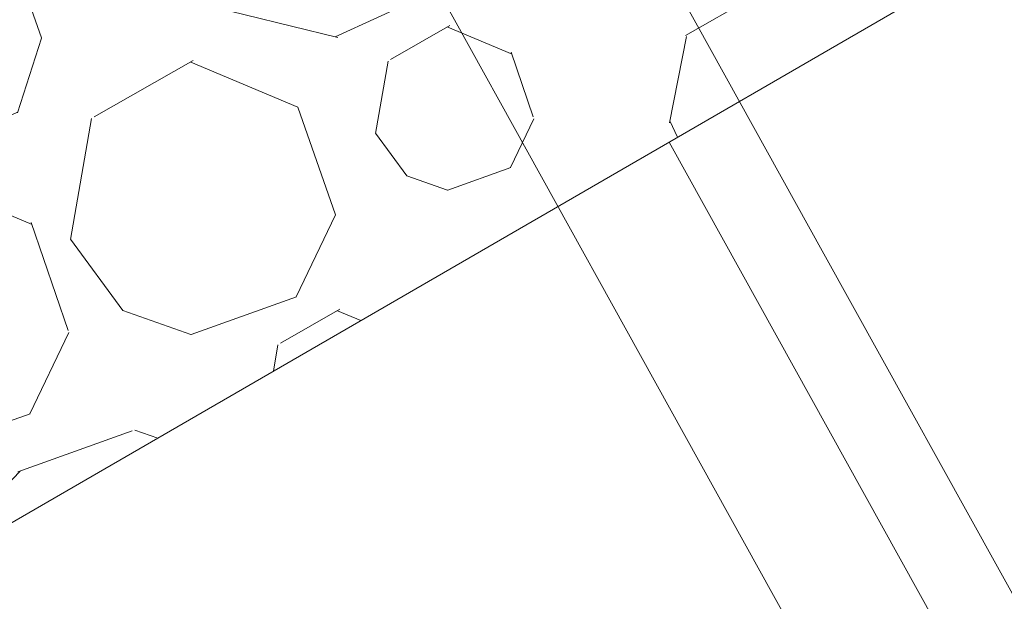
# Model space of a CAD drawing. Units: metres. Extents: x 553922 to 556038, y 6572417 to 6574003.
# Drawn here: x 555331 to 555333, y 6572674 to 6572675 of the extents above; entities that cross this region are included whole.
import ezdxf

# ---------------------------------------------------------------- set-up
doc = ezdxf.new("R2010")
doc.units = ezdxf.units.M
doc.header["$LTSCALE"] = 0.5
for name, color, linetype, lineweight in [('19', 7, 'Continuous', 0), ('ASFSERV', 30, 'Continuous', 13), ('KP_KBL_PRO', 251, '1W2', 0), ('PROJ KRAAV', 7, 'Continuous', 0)]:
    doc.layers.add(name, color=color, linetype=linetype, lineweight=lineweight)
doc.linetypes.add('1W2', pattern='A,8,-0.75,[20,dgnlstyle-projekt4.shx,S=0.0104,R=0,X=0,Y=0],-0.75', length=9.5)
doc.linetypes.add('KP_KB_PR1', pattern='A,5,-0.45,[25,dgnlstyle-kaabelliin_jooned.shx,S=0.0076,R=0,X=0,Y=0],-0.45,5', length=10.9)
doc.linetypes.add('{ Batten }', pattern='A,-0.079,[2,dgnlstyle-lstyle.shx,S=0.002508,R=0,X=0,Y=0],-0.079', length=0.158)

# ---------------------------------------------------------------- blocks, each defined once
blk = doc.blocks.new('Ristmik19.12.06')
at = {"layer": 'PROJ KRAAV', "linetype": 'Continuous', "lineweight": 0}
h = blk.add_hatch(dxfattribs=at)
h.set_pattern_fill('GRAVEL', color=8, style=0)
h.set_pattern_definition([(80.18310335103446, (555327.2438940685, 6572675.592922506), (-0.3899757538269721, -8.630480278143683), [0.2338502512292856, -13.7425811745675]), (29.71632971913711, (555327.2837655575, 6572675.823348642), (-34.35735257573379, -20.01044387380546), [0.2170383870078153, -43.48338323567221]), (-22.83135681096668, (555327.4722612847, 6572675.93093592), (-37.99651926753668, 16.34852731446212), [0.221368783270311, -46.64625470971257]), (-71.20882643339226, (555327.6762860307, 6572675.845040395), (10.8312434705019, -33.05471777042892), [0.2176332281733359, -38.3837581814637]), (-115.5752113715207, (555327.7463900156, 6572675.639007257), (-1.993007071588239, -5.141303493531506), [0.1718114853010683, -35.85839845968815]), (199.6345774164529, (555327.6722197643, 6572675.484029967), (-3.596038389349506, -1.652126708919328), [0.2120684940727859, -43.48835312860724]), (160.5395423212689, (555327.4724820268, 6572675.412770707), (1.603031317761267, -3.489176784612178), [0.1364510703319405, -5.377628979866823]), (126.3224417775683, (555327.3438261822, 6572675.45823023), (-10.00816366039457, 12.30458042952938), [0.1676742266674887, -19.43494334752397]), (45.88735405841115, (555327.8253758496, 6572676.184606635), (-9.185083850287251, -8.445556911370161), [0.2706337931596866, -20.95438976772241]), (19.63457741645281, (555328.0137562603, 6572676.378914306), (-37.56341521125633, -13.03209030458111), [0.2310216243993619, -43.46939999828066]), (-19.46045767873106, (555328.2313450953, 6572676.456542199), (-3.596038389349506, -1.652126708919328), [0.1502128058185131, -5.36386724438025]), (-65.32454643220504, (555328.3729764901, 6572676.406497868), (-5.199069707110771, 1.837050075692849), [0.1852233767666126, -3.654576623233387]), (-104.0401557784675, (555328.4503031409, 6572676.238187772), (-6.368996968591689, -24.0543907587382), [0.2712965483813129, -44.01932221541561]), (-127.4347141887811, (555328.3844860913, 6572675.974995954), (-5.589045460937745, -6.793430202450835), [0.287032960911973, -48.96506436904951]), (-150.2836702808629, (555328.2100110839, 6572675.747078443), (-3.596038389349506, -1.652126708919328), [0.2449548109280776, -43.45546681175195]), (163.8985301407889, (555327.9972702139, 6572675.62565282), (-39.98952633912492, 11.20722382093062), [0.1815375824533346, -46.85209181311851]), (120.0280597508853, (555327.8228539806, 6572675.676000326), (1.603031317761267, -3.489176784612178), [0.193752953263025, -42.2290329477124]), (81.41645615502547, (555327.7258953404, 6572675.843747841), (-5.155941404657394, -36.17404782149406), [0.2084855476872798, -50.30311185409759]), (62.49502673767759, (555327.7570120904, 6572676.049898203), (-9.575059604114225, -17.07603718951385), [0.1630367853712549, -24.88552392457773]), (80.18310335103446, (555327.2372485971, 6572677.096328509), (-0.3899757538269721, -8.630480278143683), [0.2337684538170196, -13.74266297197977]), (29.71632971913711, (555327.2771061396, 6572677.326674045), (-34.35735257573379, -20.01044387380546), [0.2169881282590715, -43.48343349442096]), (-22.83135681096668, (555327.4655582176, 6572677.434236409), (-37.99651926753668, 16.34852731446212), [0.2213811314480778, -46.6462423615348]), (-70.67715261529543, (555327.6695943442, 6572677.348336092), (1.603031317761267, -3.489176784612178), [0.2176435734975628, -42.20514232747787]), (-115.5752113715207, (555327.7416105826, 6572677.142952583), (-1.993007071588239, -5.141303493531506), [0.1731673817606171, -35.8570425632286]), (199.6345774164529, (555327.6668549968, 6572676.986752247), (-3.596038389349506, -1.652126708919328), [0.2130279669561533, -43.48739365572387]), (160.5395423212689, (555327.4662135751, 6572676.915170583), (1.603031317761267, -3.489176784612178), [0.1371259523413788, -5.376954097857385]), (126.3224417775683, (555327.3369214034, 6572676.960854948), (-10.00816366039457, 12.30458042952938), [0.1680714980404823, -19.43454607615098]), (80.18310335103446, (555329.2009165433, 6572679.296302265), (-0.3899757538269721, -8.630480278143683), [0.23371093256414, -13.74272049323265]), (29.71632971913711, (555329.2407642786, 6572679.526591122), (-34.35735257573379, -20.01044387380546), [0.2170230322590055, -43.48339859042103]), (-22.83135681096668, (555329.4292466703, 6572679.634170787), (-37.99651926753668, 16.34852731446212), [0.2212793166543352, -46.64634417632853]), (-71.20882643339226, (555329.6331889592, 6572679.548309977), (10.8312434705019, -33.05471777042892), [0.21757790726264, -38.38381350237439]), (-115.5752113715207, (555329.7032751242, 6572679.342329212), (-1.993007071588239, -5.141303493531506), [0.1718413627920909, -35.85836858219713]), (199.6345774164529, (555329.6290919749, 6572679.187324974), (-3.596038389349506, -1.652126708919328), [0.2118979816383156, -43.48852364104171]), (160.5395423212689, (555329.4295148354, 6572679.116123008), (1.603031317761267, -3.489176784612178), [0.1364694626167394, -5.377610587582023]), (126.3224417775683, (555329.3008416492, 6572679.161588658), (-10.00816366039457, 12.30458042952938), [0.1676098583302698, -19.43500771586119]), (80.18310335103446, (555330.183366266, 6572677.723429698), (-0.3899757538269721, -8.630480278143683), [0.1402447146954209, -13.83618671110137]), (29.71632971913711, (555330.2072780024, 6572677.861620901), (-34.35735257573379, -20.01044387380546), [0.1302427520383378, -43.57017887064168]), (-22.83135681096668, (555330.3203925653, 6572677.926183042), (-37.99651926753668, 16.34852731446212), [0.1328941222287434, -46.73472937075414]), (-71.20882643339226, (555330.4428745572, 6572677.874617458), (10.8312434705019, -33.05471777042892), [0.1304756905214646, -38.47091571911557]), (-115.5752113715207, (555330.4849033683, 6572677.751096267), (-1.993007071588239, -5.141303493531506), [0.1030695771376212, -35.9271403678516]), (199.6345774164529, (555330.4404086919, 6572677.658125511), (-3.596038389349506, -1.652126708919328), [0.1272163376234327, -43.57320528505659]), (160.5395423212689, (555330.3205893686, 6572677.615378274), (1.603031317761267, -3.489176784612178), [0.0819114987588457, -5.432168551439919]), (126.3224417775683, (555330.2433573394, 6572677.642667599), (-10.00816366039457, 12.30458042952938), [0.1004869123407545, -19.50213066185071]), (80.18310335103446, (555328.5700080214, 6572676.124153937), (-0.3899757538269721, -8.630480278143683), [0.2337684538170196, -13.74266297197977]), (29.71632971913711, (555328.609865564, 6572676.354499474), (-34.35735257573379, -20.01044387380546), [0.2170880037403725, -43.48333361893965]), (-22.83135681096668, (555328.798404383, 6572676.462111347), (-37.99651926753668, 16.34852731446212), [0.2213202531514011, -46.64630323983147]), (-71.20882643339226, (555329.002384401, 6572676.376234652), (10.8312434705019, -33.05471777042892), [0.2177026929218885, -38.38368871671514]), (-115.5752113715207, (555329.0725107619, 6572676.170135754), (-1.993007071588239, -5.141303493531506), [0.171785619638384, -35.85842432535082]), (199.6345774164529, (555328.9983516767, 6572676.015181797), (-3.596038389349506, -1.652126708919328), [0.2120571954274733, -43.48836442725255]), (160.5395423212689, (555328.7986245807, 6572675.94392633), (1.603031317761267, -3.489176784612178), [0.136501926194027, -5.377578124004736]), (126.3224417775683, (555328.6699207857, 6572675.989402796), (-10.00816366039457, 12.30458042952938), [0.1676121578945202, -19.43500541629694]), (80.18310335103446, (555329.2918094787, 6572677.926904378), (-0.3899757538269721, -8.630480278143683), [0.233792750101452, -13.74263867569533]), (29.71632971913711, (555329.3316711638, 6572678.157273854), (-34.35735257573379, -20.01044387380546), [0.2169783921793414, -43.48344323050068]), (-22.83135681096668, (555329.5201147862, 6572678.264831392), (-37.99651926753668, 16.34852731446212), [0.2213924921576322, -46.64623100082525]), (-70.67715261529543, (555329.7241613835, 6572678.178926667), (1.603031317761267, -3.489176784612178), [0.2175559413846073, -42.20522995959082]), (-115.5752113715207, (555329.7961486251, 6572677.973625853), (-1.993007071588239, -5.141303493531506), [0.1732586450361341, -35.8569512999531]), (199.6345774164529, (555329.7213536414, 6572677.817343196), (-3.596038389349506, -1.652126708919328), [0.2129823666578492, -43.48743925602218]), (160.5395423212689, (555329.5207551686, 6572677.745776855), (1.603031317761267, -3.489176784612178), [0.1371664851981914, -5.376913565000573]), (126.3224417775683, (555329.3914247797, 6572677.791474722), (-10.00816366039457, 12.30458042952938), [0.1681000100321445, -19.43451756415932]), (80.18310335103446, (555327.554306876, 6572676.54945688), (-0.3899757538269721, -8.630480278143683), [0.2338502512292856, -13.7425811745675]), (29.71632971913711, (555327.5941783651, 6572676.779883018), (-34.35735257573379, -20.01044387380546), [0.2170383870078154, -43.48338323567221]), (-22.83135681096668, (555327.7826740922, 6572676.887470294), (-37.99651926753668, 16.34852731446212), [0.2213687832703111, -46.64625470971257]), (-71.20882643339226, (555327.9866988382, 6572676.801574768), (10.8312434705019, -33.05471777042892), [0.2176332281733359, -38.3837581814637]), (-115.5752113715207, (555328.0568028232, 6572676.595541633), (-1.993007071588239, -5.141303493531506), [0.1718114853010684, -35.85839845968815]), (199.6345774164529, (555327.9826325718, 6572676.440564343), (-3.596038389349506, -1.652126708919328), [0.2120684940727859, -43.48835312860724]), (160.5395423212689, (555327.7828948343, 6572676.369305082), (1.603031317761267, -3.489176784612178), [0.1364510703319405, -5.377628979866823]), (126.3224417775683, (555327.6542389897, 6572676.414764604), (-10.00816366039457, 12.30458042952938), [0.1676947568824956, -19.43492281730897]), (80.18310335103446, (555326.9817864543, 6572678.446903642), (-0.3899757538269721, -8.630480278143683), [0.2338502512292856, -13.7425811745675]), (29.71632971913711, (555327.0216579435, 6572678.67732978), (-34.35735257573379, -20.01044387380546), [0.2169434930502836, -43.48347812962975]), (-22.83135681096668, (555327.2100712562, 6572678.784870017), (-37.99651926753668, 16.34852731446212), [0.2214266107214615, -46.64619688226141]), (-71.20882643339226, (555327.4141492988, 6572678.698952054), (10.8312434705019, -33.05471777042892), [0.2175770583230345, -38.383814351314]), (-115.5752113715207, (555327.4842351903, 6572678.492972094), (-1.993007071588239, -5.141303493531506), [0.1717765479218645, -35.85843339706735]), (199.6345774164529, (555327.4100800214, 6572678.338026318), (-3.596038389349506, -1.652126708919328), [0.2120507845576901, -43.48837083812233]), (160.5395423212689, (555327.2103589636, 6572678.266773008), (1.603031317761267, -3.489176784612178), [0.1364978312370213, -5.377582218961741]), (126.3224417775683, (555327.0816590294, 6572678.312248107), (-10.00816366039457, 12.30458042952938), [0.1676297909492359, -19.43498778324222]), (80.18310335103446, (555329.1970661986, 6572676.420936927), (-0.3899757538269721, -8.630480278143683), [0.2337684538170196, -13.74266297197977]), (29.71632971913711, (555329.2369237411, 6572676.651282462), (-34.35735257573379, -20.01044387380546), [0.2170880037403725, -43.48333361893965]), (-22.83135681096668, (555329.42546256, 6572676.758894336), (-37.99651926753668, 16.34852731446212), [0.2213202531514011, -46.64630323983147]), (-71.20882643339226, (555329.6294425782, 6572676.673017642), (10.8312434705019, -33.05471777042892), [0.2177026929218885, -38.38368871671514]), (-115.5752113715207, (555329.6995689389, 6572676.466918742), (-1.993007071588239, -5.141303493531506), [0.1717856196383841, -35.85842432535082]), (199.6345774164529, (555329.6254098539, 6572676.311964785), (-3.596038389349506, -1.652126708919328), [0.2120571954274733, -43.48836442725255]), (160.5395423212689, (555329.4256827579, 6572676.24070932), (1.603031317761267, -3.489176784612178), [0.1365019261940269, -5.377578124004736]), (126.3224417775683, (555329.2969789627, 6572676.286185785), (-10.00816366039457, 12.30458042952938), [0.1676121578945203, -19.43500541629694]), (45.88735405841115, (555329.0082031813, 6572677.291923064), (-9.185083850287251, -8.445556911370161), [0.2706337931596866, -20.95438976772241]), (19.63457741645281, (555329.1965835921, 6572677.486230735), (-37.56341521125633, -13.03209030458111), [0.2310216243993621, -43.46939999828066]), (-19.46045767873106, (555329.414172427, 6572677.563858627), (-3.596038389349506, -1.652126708919328), [0.1502860333306538, -5.36379401686811]), (-65.32454643220504, (555329.5558728661, 6572677.513789902), (-5.199069707110771, 1.837050075692849), [0.185172049882871, -3.654627950117129]), (-104.0401557784675, (555329.6331780889, 6572677.345526445), (-6.368996968591689, -24.0543907587382), [0.2713459527771261, -44.01927281101979]), (-127.4347141887811, (555329.5673490538, 6572677.082286698), (-5.589045460937745, -6.793430202450835), [0.2870349433312482, -48.96506238663024]), (-150.2836702808629, (555329.3928728411, 6572676.854367613), (-3.596038389349506, -1.652126708919328), [0.2448746928136728, -43.45554692986635]), (163.8985301407889, (555329.1802015532, 6572676.732981705), (-39.98952633912492, 11.20722382093062), [0.1816340862292306, -46.85199530934261]), (120.0280597508853, (555329.0056926017, 6572676.783355977), (1.603031317761267, -3.489176784612178), [0.1937171589809249, -42.2290687419945]), (81.41645615502547, (555328.9087518739, 6572676.951072501), (-5.155941404657394, -36.17404782149406), [0.2084728052377342, -50.30312459654714]), (62.49502673767759, (555328.939866722, 6572677.157210262), (-9.575059604114225, -17.07603718951385), [0.1630281155806203, -24.88553259436836]), (45.88735405841115, (555328.1115818428, 6572677.374438245), (-9.185083850287251, -8.445556911370161), [0.2705408287116752, -20.95448273217042]), (19.63457741645281, (555328.2998975435, 6572677.56867917), (-37.56341521125633, -13.03209030458111), [0.2311053711233381, -43.46931625155668]), (-19.46045767873106, (555328.5175652558, 6572677.646335202), (-3.596038389349506, -1.652126708919328), [0.1501872590690938, -5.36389279112967]), (-65.32454643220504, (555328.6591725632, 6572677.596299384), (-5.199069707110771, 1.837050075692849), [0.1852000184443723, -3.654599981555628]), (-104.0401557784675, (555328.7364894624, 6572677.428010512), (-6.368996968591689, -24.0543907587382), [0.2712833047270032, -44.01933545906992]), (-127.4347141887811, (555328.6706756259, 6572677.164831542), (-5.589045460937745, -6.793430202450835), [0.2871150016578908, -48.96498232830361]), (-150.2836702808629, (555328.4961507493, 6572676.936848886), (-3.596038389349506, -1.652126708919328), [0.2448689896736379, -43.45555263300638]), (163.8985301407889, (555328.2834844143, 6572676.815465808), (-39.98952633912492, 11.20722382093062), [0.181626397348689, -46.85200299822315]), (120.0280597508853, (555328.1089828501, 6572676.865837945), (1.603031317761267, -3.489176784612178), [0.1937108318281174, -42.22907506914731]), (81.41645615502547, (555328.0120452886, 6572677.033548992), (-5.155941404657394, -36.17404782149406), [0.2085244911305449, -50.30307291065431]), (62.49502673767759, (555328.0431678509, 6572677.239737861), (-9.575059604114225, -17.07603718951385), [0.1629738817561541, -24.88558682819283]), (-44.19377843587004, (555330.5461492718, 6572677.420524398), (-15.20723336750534, 14.14163050522223), [0.2705776967896652, -32.66222102120574]), (-70.67715261529543, (555330.7401497753, 6572677.231908134), (1.603031317761267, -3.489176784612178), [0.2308986230326876, -42.19188727794275]), (-107.8177360534434, (555330.8165519864, 6572677.014016244), (-12.34801818335641, -39.47830123933272), [0.1491588288203216, -46.71846466416255]), (204.675453567795, (555330.7709108727, 6572676.87201186), (-5.199069707110771, 1.837050075692849), [0.1873762690893827, -3.770023730910617]), (166.2305056128628, (555330.6006444714, 6572676.793786424), (-29.59138692490337, 7.533123669544919), [0.2726149798717455, -55.30842471173533]), (141.9381068816292, (555330.3358641344, 6572676.858673252), (1.603031317761267, -3.489176784612178), [0.2882619649218602, -8.351024517189959]), (114.675453567795, (555330.1089024504, 6572677.036390315), (-1.993007071588239, -5.141303493531506), [0.2446173792125769, -3.595182620787423]), (78.86731812836463, (555330.0067801214, 6572677.258670976), (-6.758972722418663, -32.68487103688189), [0.1673797695751089, -47.18022975023064]), (29.71632971913711, (555330.0390980869, 6572677.422901108), (-34.35735257573379, -20.01044387380546), [0.1925579456563221, -43.50786367702371]), (-8.221584317369453, (555330.206332789, 6572677.518353278), (-5.199069707110771, 1.837050075692849), [0.2072289508218141, -13.9322685296405]), (-27.62160113972355, (555330.4114319298, 6572677.488719167), (-12.00117073198281, 7.163276935997875), [0.1629499135567931, -19.24978192614057]), (80.18310335103446, (555329.6124161392, 6572676.766049542), (-0.3899757538269721, -8.630480278143683), [0.233792750101452, -13.74263867569533]), (29.71632971913711, (555329.6522778244, 6572676.996419019), (-34.35735257573379, -20.01044387380546), [0.2169783921793414, -43.48344323050068]), (-22.83135681096668, (555329.8407214467, 6572677.103976556), (-37.99651926753668, 16.34852731446212), [0.2213924921576323, -46.64623100082525]), (-70.67715261529543, (555330.0447680439, 6572677.018071831), (1.603031317761267, -3.489176784612178), [0.2175559413846075, -42.20522995959082]), (-115.5752113715207, (555330.1167552856, 6572676.812771016), (-1.993007071588239, -5.141303493531506), [0.1732586450361341, -35.8569512999531]), (199.6345774164529, (555330.0419603019, 6572676.656488361), (-3.596038389349506, -1.652126708919328), [0.2129823666578492, -43.48743925602218]), (160.5395423212689, (555329.8413618291, 6572676.584922018), (1.603031317761267, -3.489176784612178), [0.1371664851981914, -5.376913565000573]), (126.3224417775683, (555329.71203144, 6572676.630619887), (-10.00816366039457, 12.30458042952938), [0.1681000100321445, -19.43451756415932]), (-44.19377843587004, (555327.3765503654, 6572676.662576785), (-15.20723336750534, 14.14163050522223), [0.2705776967896652, -32.66222102120574]), (-70.67715261529543, (555327.5705508689, 6572676.473960523), (1.603031317761267, -3.489176784612178), [0.2308986230326876, -42.19188727794275]), (-107.8177360534434, (555327.64695308, 6572676.256068631), (-12.34801818335641, -39.47830123933272), [0.1491588288203218, -46.71846466416255]), (204.675453567795, (555327.6013119663, 6572676.114064247), (-5.199069707110771, 1.837050075692849), [0.1873762690893831, -3.770023730910617]), (166.2305056128628, (555327.4310455649, 6572676.035838813), (-29.59138692490337, 7.533123669544919), [0.2726149798717455, -55.30842471173533]), (141.9381068816292, (555327.166265228, 6572676.10072564), (1.603031317761267, -3.489176784612178), [0.2881724117906697, -8.351114070321149]), (114.675453567795, (555326.9393740534, 6572676.278387493), (-1.993007071588239, -5.141303493531506), [0.2446970735193218, -3.595102926480678]), (78.86731812836463, (555326.8372184535, 6572676.50074057), (-6.758972722418663, -32.68487103688189), [0.1672743564271234, -47.18033516337862]), (29.71632971913711, (555326.8695160657, 6572676.664867273), (-34.35735257573379, -20.01044387380546), [0.1925847088848518, -43.50783691379517]), (-8.221584317369453, (555327.0367740116, 6572676.76033271), (-5.199069707110771, 1.837050075692849), [0.2072332471818204, -13.93226423328049]), (-27.62160113972355, (555327.2418774045, 6572676.730697985), (-12.00117073198281, 7.163276935997875), [0.1629554992105141, -19.24977634048685]), (80.18310335103446, (555328.7857913172, 6572677.703448631), (-0.3899757538269721, -8.630480278143683), [0.233792750101452, -13.74263867569533]), (29.71632971913711, (555328.8256530024, 6572677.933818107), (-34.35735257573379, -20.01044387380546), [0.216973388124049, -43.48344823455597]), (-22.83135681096668, (555329.0140922788, 6572678.041373165), (-37.99651926753668, 16.34852731446212), [0.2213278617766305, -46.64629563120624]), (-71.20882643339226, (555329.2180793093, 6572677.955493517), (10.8312434705019, -33.05471777042892), [0.217607960770498, -38.38378344886654]), (-115.5752113715207, (555329.2881751551, 6572677.749484302), (-1.993007071588239, -5.141303493531506), [0.1717957672121273, -35.85841417777709]), (199.6345774164529, (555329.2140116892, 6572677.594521191), (-3.596038389349506, -1.652126708919328), [0.2119576309971747, -43.48846399168286]), (160.5395423212689, (555329.0143783686, 6572677.523299183), (1.603031317761267, -3.489176784612178), [0.1364494750709191, -5.377630575127845]), (126.3224417775683, (555328.8857240281, 6572677.568758173), (-10.00816366039457, 12.30458042952938), [0.1675957891688683, -19.43502178502259]), (80.18310335103446, (555326.6417444096, 6572677.031719045), (-0.3899757538269721, -8.630480278143683), [0.23371093256414, -13.74272049323265]), (29.71632971913711, (555326.6815921448, 6572677.262007902), (-34.35735257573379, -20.01044387380546), [0.2170230322590057, -43.48339859042103]), (-22.83135681096668, (555326.8700745368, 6572677.369587568), (-37.99651926753668, 16.34852731446212), [0.2212793166543353, -46.64634417632853]), (-70.67715261529543, (555327.0740168254, 6572677.283726757), (1.603031317761267, -3.489176784612178), [0.2176774267863514, -42.2051084741891]), (-115.5752113715207, (555327.1460442657, 6572677.078311301), (-1.993007071588239, -5.141303493531506), [0.173188831901559, -35.85702111308765]), (199.6345774164529, (555327.0712794199, 6572676.922091617), (-3.596038389349506, -1.652126708919328), [0.2130429452725312, -43.48737867740749]), (160.5395423212689, (555326.8706238909, 6572676.850504921), (1.603031317761267, -3.489176784612178), [0.1371356416416134, -5.376944408557151]), (126.3224417775683, (555326.7413225834, 6572676.896192512), (-10.00816366039457, 12.30458042952938), [0.1680581675654877, -19.43455940662598]), (80.18310335103446, (555326.3986640276, 6572677.650875323), (-0.3899757538269721, -8.630480278143683), [0.2338502512292856, -13.7425811745675]), (29.71632971913711, (555326.4385355166, 6572677.88130146), (-34.35735257573379, -20.01044387380546), [0.216938510036052, -43.48348311264397]), (-22.83135681096668, (555326.6269445018, 6572677.988839228), (-37.99651926753668, 16.34852731446212), [0.2214296480281528, -46.64619384495472]), (-71.20882643339226, (555326.8310253436, 6572677.902920086), (10.8312434705019, -33.05471777042892), [0.2175741086141233, -38.38381730102291]), (-115.5752113715207, (555326.901110285, 6572677.696942917), (-1.993007071588239, -5.141303493531506), [0.1717747136559067, -35.85843523133332]), (199.6345774164529, (555326.8269559079, 6572677.541998797), (-3.596038389349506, -1.652126708919328), [0.2120425145930673, -43.48837910808696]), (160.5395423212689, (555326.6272426392, 6572677.470748263), (1.603031317761267, -3.489176784612178), [0.1365025094627336, -5.377577540736031]), (126.3224417775683, (555326.4985382941, 6572677.516224925), (-10.00816366039457, 12.30458042952938), [0.1676266709994943, -19.43499090319197]), (-44.19377843587004, (555328.9657883096, 6572678.717488267), (-15.20723336750534, 14.14163050522223), [0.2705408287116752, -32.66225788928374]), (-70.67715261529543, (555329.1597623789, 6572678.528897705), (1.603031317761267, -3.489176784612178), [0.2309395885151368, -42.19184631246029]), (-107.8177360534434, (555329.2361781453, 6572678.310967155), (-12.34801818335641, -39.47830123933272), [0.1492100250651443, -46.71841346791772]), (204.675453567795, (555329.1905213661, 6572678.168914031), (-5.199069707110771, 1.837050075692849), [0.1874253622866428, -3.769974637713357]), (166.2305056128628, (555329.0202103544, 6572678.0906681), (-29.59138692490337, 7.533123669544919), [0.2725637627030784, -55.30847592890399]), (141.9381068816292, (555328.7554797627, 6572678.155542738), (1.603031317761267, -3.489176784612178), [0.2883475181115758, -8.350938964000242]), (114.675453567795, (555328.528450719, 6572678.333312545), (-1.993007071588239, -5.141303493531506), [0.2446173225278761, -3.595182677472124]), (78.86731812836463, (555328.4263284133, 6572678.555593153), (-6.758972722418663, -32.68487103688189), [0.1673796911441936, -47.18022982866157]), (29.71632971913711, (555328.4586463638, 6572678.71982321), (-34.35735257573379, -20.01044387380546), [0.1925578608202916, -43.50786376185972]), (-8.221584317369453, (555328.6258809923, 6572678.815275338), (-5.199069707110771, 1.837050075692849), [0.207228907657923, -13.93226857280439]), (-27.62160113972355, (555328.8309800903, 6572678.785641233), (-12.00117073198281, 7.163276935997875), [0.1629498954723741, -19.24978194422499]), (80.18310335103446, (555328.0365293623, 6572678.045370235), (-0.3899757538269721, -8.630480278143683), [0.233792750101452, -13.74263867569533]), (29.71632971913711, (555328.0763910474, 6572678.275739713), (-34.35735257573379, -20.01044387380546), [0.216973388124049, -43.48344823455597]), (-22.83135681096668, (555328.2648303239, 6572678.383294769), (-37.99651926753668, 16.34852731446212), [0.2213955427981842, -46.64622795018469]), (-70.67715261529543, (555328.4688797328, 6572678.29738886), (1.603031317761267, -3.489176784612178), [0.2175529791103831, -42.20523292186505]), (-115.5752113715207, (555328.5408659943, 6572678.092090841), (-1.993007071588239, -5.141303493531506), [0.1731796168981173, -35.8570303280911]), (199.6345774164529, (555328.4661051264, 6572677.93587947), (-3.596038389349506, -1.652126708919328), [0.2130290567013637, -43.48739256597866]), (160.5395423212689, (555328.2654626785, 6572677.864297438), (1.603031317761267, -3.489176784612178), [0.1370688777713834, -5.37701117242738]), (126.3224417775683, (555328.1362243207, 6572677.909962789), (-10.00816366039457, 12.30458042952938), [0.1681292915029257, -19.43448828268853]), (-44.19377843587004, (555327.7375445269, 6572678.117430752), (-15.20723336750534, 14.14163050522223), [0.2705776967896652, -32.66222102120574]), (-70.67715261529543, (555327.9315450303, 6572677.928814488), (1.603031317761267, -3.489176784612178), [0.2308986230326876, -42.19188727794275]), (-107.8177360534434, (555328.0079472418, 6572677.710922598), (-12.34801818335641, -39.47830123933272), [0.1492326741826981, -46.71839081880017]), (204.675453567795, (555327.962283532, 6572677.568847911), (-5.199069707110771, 1.837050075692849), [0.18732737872814, -3.77007262127186]), (166.2305056128628, (555327.7920615567, 6572677.490642888), (-29.59138692490337, 7.533123669544919), [0.2725076336744831, -55.30853205793257]), (141.9381068816292, (555327.5273854809, 6572677.555504164), (1.603031317761267, -3.489176784612178), [0.2883179186403049, -8.350968563471513]), (114.675453567795, (555327.3003797422, 6572677.733255723), (-1.993007071588239, -5.141303493531506), [0.2446889621259231, -3.595111037874076]), (78.86731812836463, (555327.1982275287, 6572677.955601431), (-6.758972722418663, -32.68487103688189), [0.1672648434649791, -47.18034467634077]), (29.71632971913711, (555327.2305233041, 6572678.119718798), (-34.35735257573379, -20.01044387380546), [0.1925672112037599, -43.50785441147626]), (-8.221584317369453, (555327.3977660533, 6572678.215175563), (-5.199069707110771, 1.837050075692849), [0.2072336699441819, -13.93226381051813]), (-27.62160113972355, (555327.6028698647, 6572678.185540778), (-12.00117073198281, 7.163276935997875), [0.1629518907932677, -19.2497799489041]), (-44.19377843587004, (555329.7410351025, 6572678.939400006), (-15.20723336750534, 14.14163050522223), [0.2705408287116752, -32.66225788928374]), (-70.67715261529543, (555329.9350091721, 6572678.750809442), (1.603031317761267, -3.489176784612178), [0.2309318896802031, -42.19185401129523]), (-107.8177360534434, (555330.0114223908, 6572678.53288616), (-12.34801818335641, -39.47830123933272), [0.1491487078000018, -46.71847478518287]), (204.675453567795, (555329.9657843743, 6572678.390891411), (-5.199069707110771, 1.837050075692849), [0.1873665569493791, -3.770033443050621]), (166.2305056128628, (555329.795526798, 6572678.312670032), (-29.59138692490337, 7.533123669544919), [0.272609654911868, -55.30843003669519]), (141.9381068816292, (555329.530751633, 6572678.377555591), (1.603031317761267, -3.489176784612178), [0.2882590359934564, -8.351027446118362]), (114.675453567795, (555329.3037922552, 6572678.555270848), (-1.993007071588239, -5.141303493531506), [0.2446145752809679, -3.595185424719031]), (78.86731812836463, (555329.2016710966, 6572678.77754896), (-6.758972722418663, -32.68487103688189), [0.1673764897114913, -47.18023303009426]), (29.71632971913711, (555329.2339884288, 6572678.941775875), (-34.35735257573379, -20.01044387380546), [0.1924546574788782, -43.50796696520114]), (-8.221584317369453, (555329.4011334261, 6572679.037176845), (-5.199069707110771, 1.837050075692849), [0.2073053540470004, -13.93219212641531]), (-27.62160113972355, (555329.606308185, 6572679.007531808), (-12.00117073198281, 7.163276935997875), [0.1629295860575846, -19.24980225363978]), (45.88735405841115, (555326.2868085703, 6572678.657495547), (-9.185083850287251, -8.445556911370161), [0.2705408287116752, -20.95448273217042]), (19.63457741645281, (555326.475124271, 6572678.851736473), (-37.56341521125633, -13.03209030458111), [0.231097523228749, -43.46932409945128]), (-19.46045767873106, (555326.6927845917, 6572678.92938987), (-3.596038389349506, -1.652126708919328), [0.1501253717109173, -5.363954678487847]), (-65.32454643220504, (555326.8343335473, 6572678.879374667), (-5.199069707110771, 1.837050075692849), [0.1851434430486973, -3.654656556951303]), (-104.0401557784675, (555326.9116268276, 6572678.711137207), (-6.368996968591689, -24.0543907587382), [0.2713297726291332, -44.01928899116779]), (-127.4347141887811, (555326.8458017177, 6572678.447913158), (-5.589045460937745, -6.793430202450835), [0.2869824793787574, -48.96511485058272]), (-150.2836702808629, (555326.6713573957, 6572678.22003573), (-3.596038389349506, -1.652126708919328), [0.2449048363273527, -43.45551678635267]), (163.8985301407889, (555326.4586599283, 6572678.09863488), (-39.98952633912492, 11.20722382093062), [0.1815357427171972, -46.85209365285464]), (120.0280597508853, (555326.2842454625, 6572678.148981877), (1.603031317761267, -3.489176784612178), [0.1936518714134242, -42.229134029562]), (81.41645615502547, (555326.1873374062, 6572678.316641877), (-5.155941404657394, -36.17404782149406), [0.208562146754242, -50.30303525503061]), (62.49502673767759, (555326.2184655886, 6572678.52286798), (-9.575059604114225, -17.07603718951385), [0.1630169337258364, -24.88554377622315]), (80.18310335103446, (555328.4840539928, 6572679.095821583), (-0.3899757538269721, -8.630480278143683), [0.233792750101452, -13.74263867569533]), (29.71632971913711, (555328.5239156778, 6572679.32619106), (-34.35735257573379, -20.01044387380546), [0.216973388124049, -43.48344823455597]), (-22.83135681096668, (555328.7123549542, 6572679.433746117), (-37.99651926753668, 16.34852731446212), [0.2213278617766305, -46.64629563120624]), (-71.20882643339226, (555328.9163419848, 6572679.34786647), (10.8312434705019, -33.05471777042892), [0.217607960770498, -38.38378344886654]), (-115.5752113715207, (555328.9864378306, 6572679.141857253), (-1.993007071588239, -5.141303493531506), [0.1717957672121273, -35.85841417777709]), (199.6345774164529, (555328.9122743646, 6572678.986894143), (-3.596038389349506, -1.652126708919328), [0.2119576309971747, -43.48846399168286]), (160.5395423212689, (555328.712641044, 6572678.915672134), (1.603031317761267, -3.489176784612178), [0.1364494750709191, -5.377630575127845]), (126.3224417775683, (555328.5839867035, 6572678.961131125), (-10.00816366039457, 12.30458042952938), [0.1676936515849541, -19.43492392260651]), (45.88735405841115, (555327.6134027529, 6572679.043242892), (-9.185083850287251, -8.445556911370161), [0.2705408287116752, -20.95448273217042]), (19.63457741645281, (555327.8017184539, 6572679.237483817), (-37.56341521125633, -13.03209030458111), [0.2311053711233381, -43.46931625155668]), (-19.46045767873106, (555328.019386166, 6572679.315139852), (-3.596038389349506, -1.652126708919328), [0.150187259069094, -5.363892791129669]), (-65.32454643220504, (555328.1609934735, 6572679.265104032), (-5.199069707110771, 1.837050075692849), [0.1852000184443723, -3.654599981555628]), (-104.0401557784675, (555328.2383103727, 6572679.096815161), (-6.368996968591689, -24.0543907587382), [0.2712833047270032, -44.01933545906992]), (-127.4347141887811, (555328.1724965362, 6572678.833636193), (-5.589045460937745, -6.793430202450835), [0.2871150016578911, -48.96498232830361]), (-150.2836702808629, (555327.9979716594, 6572678.605653535), (-3.596038389349506, -1.652126708919328), [0.2448689896736379, -43.45555263300638]), (163.8985301407889, (555327.7853053245, 6572678.484270455), (-39.98952633912492, 11.20722382093062), [0.181626397348689, -46.85200299822315]), (120.0280597508853, (555327.6108037604, 6572678.534642592), (1.603031317761267, -3.489176784612178), [0.1937108318281174, -42.22907506914731]), (81.41645615502547, (555327.5138661988, 6572678.702353641), (-5.155941404657394, -36.17404782149406), [0.2085244911305447, -50.30307291065431]), (62.49502673767759, (555327.5449887611, 6572678.908542509), (-9.575059604114225, -17.07603718951385), [0.1630527411656955, -24.88550796878329]), (80.18310335103446, (555327.0004405195, 6572679.012321211), (-0.3899757538269721, -8.630480278143683), [0.2338502512292856, -13.7425811745675]), (29.71632971913711, (555327.0403120086, 6572679.242747348), (-34.35735257573379, -20.01044387380546), [0.2169434930502836, -43.48347812962975]), (-22.83135681096668, (555327.2287253214, 6572679.350287585), (-37.99651926753668, 16.34852731446212), [0.2214266107214615, -46.64619688226141]), (-71.20882643339226, (555327.432803364, 6572679.264369621), (10.8312434705019, -33.05471777042892), [0.2175770583230345, -38.383814351314]), (-115.5752113715207, (555327.5028892554, 6572679.058389661), (-1.993007071588239, -5.141303493531506), [0.1717765479218645, -35.85843339706735]), (199.6345774164529, (555327.4287340865, 6572678.903443885), (-3.596038389349506, -1.652126708919328), [0.2120507845576901, -43.48837083812233]), (160.5395423212689, (555327.2290130288, 6572678.832190574), (1.603031317761267, -3.489176784612178), [0.1364978312370213, -5.377582218961741]), (126.3224417775683, (555327.1003130947, 6572678.877665676), (-10.00816366039457, 12.30458042952938), [0.1676297909492359, -19.43498778324222]), (80.18310335103446, (555328.1300572753, 6572679.563324883), (-0.3899757538269721, -8.630480278143683), [0.233792750101452, -13.74263867569533]), (29.71632971913711, (555328.1699189603, 6572679.793694357), (-34.35735257573379, -20.01044387380546), [0.216973388124049, -43.48344823455597]), (-22.83135681096668, (555328.3583582367, 6572679.901249415), (-37.99651926753668, 16.34852731446212), [0.2213278617766305, -46.64629563120624]), (-71.20882643339226, (555328.5623452673, 6572679.815369769), (10.8312434705019, -33.05471777042892), [0.217607960770498, -38.38378344886654]), (-115.5752113715207, (555328.6324411131, 6572679.609360552), (-1.993007071588239, -5.141303493531506), [0.1717957672121273, -35.85841417777709]), (199.6345774164529, (555328.5582776471, 6572679.454397441), (-3.596038389349506, -1.652126708919328), [0.2119576309971747, -43.48846399168286]), (160.5395423212689, (555328.3586443266, 6572679.383175433), (1.603031317761267, -3.489176784612178), [0.1365227834063297, -5.377557266792433]), (126.3224417775683, (555328.2299208657, 6572679.428658848), (-10.00816366039457, 12.30458042952938), [0.1676328809807793, -19.43498469321068]), (80.18310335103446, (555325.908727497, 6572678.645895889), (-0.3899757538269721, -8.630480278143683), [0.1403265121065866, -13.8361049136902]), (29.71632971913711, (555325.93265318, 6572678.784167692), (-34.35735257573379, -20.01044387380546), [0.1301931348115158, -43.57022848786851]), (-22.83135681096668, (555326.0457246507, 6572678.848705239), (-37.99651926753668, 16.34852731446212), [0.1328013562219954, -46.73482213676088]), (-70.67715261529543, (555326.1681211448, 6572678.797175651), (1.603031317761267, -3.489176784612178), [0.1306000698434686, -42.29218583113196]), (-115.5752113715207, (555326.2113354957, 6572678.673932402), (-1.993007071588239, -5.141303493531506), [0.1039422817592094, -35.92626766323001]), (199.6345774164529, (555326.1664640766, 6572678.58017445), (-3.596038389349506, -1.652126708919328), [0.1278196486330518, -43.57260197404697]), (160.5395423212689, (555326.046076522, 6572678.537224487), (1.603031317761267, -3.489176784612178), [0.0822945342773345, -5.431785515921428]), (126.3224417775683, (555325.9684833393, 6572678.564641425), (-10.00816366039457, 12.30458042952938), [0.100841376984667, -19.50177619720679]), (80.18310335103446, (555327.7088919639, 6572679.424413289), (-0.3899757538269721, -8.630480278143683), [0.1402447146954209, -13.83618671110137]), (29.71632971913711, (555327.7328037005, 6572679.562604493), (-34.35735257573379, -20.01044387380546), [0.1302427520383378, -43.57017887064168]), (-22.83135681096668, (555327.8459182633, 6572679.627166633), (-37.99651926753668, 16.34852731446212), [0.1328941222287436, -46.73472937075414]), (-71.20882643339226, (555327.9684002553, 6572679.575601052), (10.8312434705019, -33.05471777042892), [0.1304756905214646, -38.47091571911557]), (-115.5752113715207, (555328.0104290664, 6572679.45207986), (-1.993007071588239, -5.141303493531506), [0.1030695771376214, -35.9271403678516]), (199.6345774164529, (555327.96593439, 6572679.359109103), (-3.596038389349506, -1.652126708919328), [0.127316095512944, -43.57310552716708]), (160.5395423212689, (555327.8460211093, 6572679.316328345), (1.603031317761267, -3.489176784612178), [0.0818326725712111, -5.432247377627553]), (126.3224417775683, (555327.768863403, 6572679.343591409), (-10.00816366039457, 12.30458042952938), [0.1005232476220603, -19.5020943265694]), (80.18310335103446, (555328.4027202794, 6572676.509832432), (-0.3899757538269721, -8.630480278143683), [0.1403265121065866, -13.8361049136902]), (29.71632971913711, (555328.4266459625, 6572676.648104237), (-34.35735257573379, -20.01044387380546), [0.1301931348115158, -43.57022848786851]), (-22.83135681096668, (555328.5397174333, 6572676.712641782), (-37.99651926753668, 16.34852731446212), [0.1328013562219957, -46.73482213676088]), (-70.67715261529543, (555328.6621139273, 6572676.661112194), (1.603031317761267, -3.489176784612178), [0.1306000698434685, -42.29218583113196]), (-115.5752113715207, (555328.7053282782, 6572676.537868946), (-1.993007071588239, -5.141303493531506), [0.1039422817592093, -35.92626766323001]), (199.6345774164529, (555328.6604568593, 6572676.444110992), (-3.596038389349506, -1.652126708919328), [0.1278196486330519, -43.57260197404697]), (160.5395423212689, (555328.5400693044, 6572676.401161031), (1.603031317761267, -3.489176784612178), [0.0822260462220896, -5.431854003976675]), (126.3224417775683, (555328.4625406973, 6572676.428555151), (-10.00816366039457, 12.30458042952938), [0.1008979865738931, -19.50171958761757]), (80.18310335103446, (555328.5573925107, 6572676.837637482), (-0.3899757538269721, -8.630480278143683), [0.1403265121065866, -13.8361049136902]), (29.71632971913711, (555328.5813181937, 6572676.975909286), (-34.35735257573379, -20.01044387380546), [0.1301931348115158, -43.57022848786851]), (-22.83135681096668, (555328.6943896646, 6572677.040446833), (-37.99651926753668, 16.34852731446212), [0.1328013562219956, -46.73482213676088]), (-70.67715261529543, (555328.8167861586, 6572676.988917244), (1.603031317761267, -3.489176784612178), [0.1306000698434685, -42.29218583113196]), (-115.5752113715207, (555328.8600005095, 6572676.865673997), (-1.993007071588239, -5.141303493531506), [0.1039422817592093, -35.92626766323001]), (199.6345774164529, (555328.8151290903, 6572676.771916044), (-3.596038389349506, -1.652126708919328), [0.1278196486330519, -43.57260197404697]), (160.5395423212689, (555328.6947415357, 6572676.728966082), (1.603031317761267, -3.489176784612178), [0.0822260462220896, -5.431854003976675]), (126.3224417775683, (555328.6172129286, 6572676.7563602), (-10.00816366039457, 12.30458042952938), [0.1008979865738931, -19.50171958761757]), (80.18310335103446, (555326.9820870308, 6572677.487635594), (-0.3899757538269721, -8.630480278143683), [0.1403265121065866, -13.8361049136902]), (29.71632971913711, (555327.0060127139, 6572677.625907398), (-34.35735257573379, -20.01044387380546), [0.1301981216421853, -43.57022350103784]), (-22.83135681096668, (555327.1190885156, 6572677.690447416), (-37.99651926753668, 16.34852731446212), [0.1327983182699335, -46.73482517471293]), (-70.67715261529543, (555327.2414822098, 6572677.638919006), (1.603031317761267, -3.489176784612178), [0.1306030202047253, -42.29218288077071]), (-115.5752113715207, (555327.2846975371, 6572677.515672973), (-1.993007071588239, -5.141303493531506), [0.1039441534110367, -35.92626579157818]), (199.6345774164529, (555327.2398253097, 6572677.421913332), (-3.596038389349506, -1.652126708919328), [0.1278284424892913, -43.57259318019072]), (160.5395423212689, (555327.1194294726, 6572677.378960418), (1.603031317761267, -3.489176784612178), [0.0822894973350564, -5.431790552863706]), (126.3224417775683, (555327.0418410392, 6572677.406375676), (-10.00816366039457, 12.30458042952938), [0.1008446893874536, -19.50177288480401]), (80.18310335103446, (555329.6626739161, 6572677.588204377), (-0.3899757538269721, -8.630480278143683), [0.1403265121065866, -13.8361049136902]), (29.71632971913711, (555329.6865995991, 6572677.726476182), (-34.35735257573379, -20.01044387380546), [0.1301981216421853, -43.57022350103784]), (-22.83135681096668, (555329.7996754011, 6572677.791016201), (-37.99651926753668, 16.34852731446212), [0.1327983182699336, -46.73482517471293]), (-70.67715261529543, (555329.922069095, 6572677.739487791), (1.603031317761267, -3.489176784612178), [0.1306030202047255, -42.29218288077071]), (-115.5752113715207, (555329.9652844222, 6572677.616241759), (-1.993007071588239, -5.141303493531506), [0.1039441534110369, -35.92626579157818]), (199.6345774164529, (555329.9204121953, 6572677.522482118), (-3.596038389349506, -1.652126708919328), [0.1278284424892915, -43.57259318019072]), (160.5395423212689, (555329.8000163579, 6572677.4795292), (1.603031317761267, -3.489176784612178), [0.0822894973350564, -5.431790552863706]), (126.3224417775683, (555329.7224279245, 6572677.506944459), (-10.00816366039457, 12.30458042952938), [0.1008446893874536, -19.50177288480401]), (80.18310335103446, (555329.8723754468, 6572678.128704765), (-0.3899757538269721, -8.630480278143683), [0.1401871962769782, -13.83624422951981]), (29.71632971913711, (555329.8962773766, 6572678.266839293), (-34.35735257573379, -20.01044387380546), [0.1302776613879719, -43.57014396129205]), (-22.83135681096668, (555330.0094222579, 6572678.331418739), (-37.99651926753668, 16.34852731446212), [0.1327923193208992, -46.73483117366197]), (-71.20882643339226, (555330.131810423, 6572678.279892658), (10.8312434705019, -33.05471777042892), [0.130509558323803, -38.47088185131323]), (-115.5752113715207, (555330.1738501437, 6572678.156339402), (-1.993007071588239, -5.141303493531506), [0.1030906254271413, -35.92711931956207]), (199.6345774164529, (555330.1293463807, 6572678.063349661), (-3.596038389349506, -1.652126708919328), [0.1272312263729142, -43.5731903963071]), (160.5395423212689, (555330.0095130345, 6572678.02059742), (1.603031317761267, -3.489176784612178), [0.0819210002792804, -5.432159049919484]), (126.3224417775683, (555329.9322720465, 6572678.047889912), (-10.00816366039457, 12.30458042952938), [0.1004936071177289, -19.50212396707373]), (45.88735405841115, (555328.8860424324, 6572680.078911628), (-9.185083850287251, -8.445556911370161), [0.2706337931596866, -20.95438976772241]), (19.63457741645281, (555329.0744228432, 6572680.273219298), (-37.56341521125633, -13.03209030458111), [0.2310137590994966, -43.46940786358052]), (-19.46045767873106, (555329.2920042704, 6572680.350844547), (-3.596038389349506, -1.652126708919328), [0.1501509154477068, -5.363929134751056]), (-65.32454643220504, (555329.4335773103, 6572680.300820836), (-5.199069707110771, 1.837050075692849), [0.1851661345686183, -3.654633865431382]), (-104.0401557784675, (555329.5108800639, 6572680.132562757), (-6.368996968591689, -24.0543907587382), [0.2712816288255275, -44.01933713497139]), (-127.4347141887811, (555329.4450666339, 6572679.869385411), (-5.589045460937745, -6.793430202450835), [0.2870458026510572, -48.96505152731044]), (-150.2836702808629, (555329.2705838202, 6572679.641457703), (-3.596038389349506, -1.652126708919328), [0.2449005434147161, -43.4555210792653]), (163.8985301407889, (555329.0578900811, 6572679.520058981), (-39.98952633912492, 11.20722382093062), [0.1815299584803818, -46.85209943709147]), (120.0280597508853, (555328.8834811726, 6572679.570404372), (1.603031317761267, -3.489176784612178), [0.1936471170984804, -42.22913878387696]), (81.41645615502547, (555328.7865754955, 6572679.738060257), (-5.155941404657394, -36.17404782149406), [0.2085592070271009, -50.30303819475778]), (62.49502673767759, (555328.8177032393, 6572679.944283453), (-9.575059604114225, -17.07603718951385), [0.1630157308483198, -24.88554497910067])])
h.paths.add_polyline_path([(555330.688814, 6572673.84901), (555329.017367, 6572676.846624), (555332.785767, 6572679.078829), (555334.501057, 6572676.055774)])
at = {"layer": 'ASFSERV', "color": 8}
blk.add_arc((555118.258412, 6572523.071025), 250.0000001131146, 30.173883, 39.996801, dxfattribs=at)
at = {"layer": 'KP_KBL_PRO', "color": 8, "linetype": 'KP_KB_PR1', "lineweight": 13, "ltscale": 0.015}
blk.add_open_spline([(554927.2198161804, 6572631.749043989), (554927.382548339, 6572632.430457912), (554927.5452804968, 6572633.11187183), (554927.7080126555, 6572633.793285753), (554927.842161776, 6572634.35501294), (554928.5012897499, 6572634.819949391), (554929.0777981625, 6572634.85417616), (554936.2260108428, 6572635.278558917), (554943.3742235233, 6572635.702941673), (554950.5224362037, 6572636.127324427), (554965.9940803369, 6572637.04586159), (554981.4657244702, 6572637.964398751), (554996.9373686035, 6572638.882935912), (555009.2518223149, 6572639.614033608), (555021.5555658862, 6572640.526561188), (555033.8627209725, 6572641.361003483), (555038.5237731236, 6572641.677029325), (555043.1700342239, 6572642.26048523), (555047.837805329, 6572642.432291337), (555053.452863779, 6572642.638964141), (555059.0740414279, 6572642.107559945), (555064.694009996, 6572642.050008331), (555073.3089078432, 6572641.961786971), (555081.9238341624, 6572641.901627363), (555090.5387464438, 6572641.831001389), (555090.8704790839, 6572641.82828181), (555091.2022381517, 6572641.858861393), (555091.5339644311, 6572641.836582316), (555092.3350368079, 6572641.782781472), (555092.7896549471, 6572640.805763022), (555093.2382230462, 6572640.142005323), (555093.5748911133, 6572639.643828965), (555093.9115591804, 6572639.145652605), (555094.2482272472, 6572638.647476248), (555094.6670183487, 6572638.027780333), (555095.0858094501, 6572637.408084418), (555095.5046005517, 6572636.788388503), (555095.6735162771, 6572636.538439577), (555095.8264897089, 6572636.294052248), (555096.0328104926, 6572636.053502701), (555096.6692790854, 6572635.311443524), (555097.713687379, 6572634.922447754), (555098.6361871944, 6572635.045100218), (555099.8978607171, 6572635.212848071), (555101.15953424, 6572635.380595925), (555102.4212077628, 6572635.548343779), (555105.0631217799, 6572635.899603752), (555107.7050357971, 6572636.250863725), (555110.3469498141, 6572636.602123697), (555113.7438116133, 6572637.053758979), (555117.1406734126, 6572637.505394259), (555120.5375352119, 6572637.957029539), (555125.2878558255, 6572638.588616137), (555130.038176439, 6572639.220202735), (555134.7884970525, 6572639.851789333), (555135.4640516805, 6572639.941608795), (555136.1644718769, 6572640.028653254), (555136.7682626093, 6572640.362183946), (555137.5967045156, 6572640.819810717), (555138.3587391903, 6572641.34643896), (555139.1657609651, 6572641.818582827), (555141.0399461032, 6572642.91506504), (555142.9203698001, 6572644.001572902), (555144.7903910644, 6572645.105514807), (555158.6237334954, 6572653.271842463), (555172.4345000035, 6572661.476128273), (555186.1905134823, 6572669.772261318), (555192.9769955297, 6572673.865130086), (555199.6730534709, 6572678.10377997), (555206.4229105506, 6572682.25847354), (555209.0648142772, 6572683.884626552), (555211.7161455286, 6572685.448890839), (555214.4200803494, 6572687.016584503), (555215.7914994555, 6572687.811709086), (555217.321986862, 6572688.541316227), (555218.8818271583, 6572688.555684736), (555224.0485279988, 6572688.603277931), (555229.2970840102, 6572687.887633422), (555234.4455696336, 6572687.082114952), (555236.3313324663, 6572686.787073475), (555238.2171309586, 6572686.492269322), (555240.1027659129, 6572686.196430861), (555243.1750953485, 6572685.714411153), (555246.2454059409, 6572685.223182826), (555249.3192318918, 6572684.747000741), (555253.2948509093, 6572684.131117282), (555257.3271705152, 6572683.969457158), (555261.3402577575, 6572683.695988425), (555269.9885641717, 6572683.10665626), (555278.6375553685, 6572682.53267913), (555287.28625361, 6572681.953429995), (555291.7928896579, 6572681.651596706), (555296.301911377, 6572681.395907203), (555300.8092065989, 6572681.092766359), (555301.5127308023, 6572681.045450417), (555302.2468407718, 6572680.731614129), (555302.7258709228, 6572680.198526817), (555303.068492435, 6572679.817241464), (555303.379124045, 6572679.430147328), (555303.6943955473, 6572679.036485071), (555305.0798320529, 6572677.306566379), (555306.4628862524, 6572675.575348275), (555307.8449761767, 6572673.843845137), (555308.2538244305, 6572673.331633869), (555308.6093246385, 6572672.798452523), (555309.0427713019, 6572672.284238475), (555309.3775355186, 6572671.887095119), (555310.0667565485, 6572671.658591382), (555310.5114094915, 6572671.897199738), (555313.9617741194, 6572673.748724265), (555317.4115981695, 6572675.648320711), (555320.8525725253, 6572677.549868314), (555326.8606276837, 6572680.870033387), (555332.8244064676, 6572684.231506918), (555338.8386057967, 6572687.546573306), (555339.0173523467, 6572687.645099585), (555339.2413495043, 6572687.681107568), (555339.4387154067, 6572687.664451979), (555339.6547630408, 6572687.646219851), (555339.8488824129, 6572687.50722049), (555340.0091315788, 6572687.314008358)], degree=3, knots=[0, 0, 0, 0, 0.0047741688862447, 0.0047741688862447, 0.0047741688862447, 0.0087097803963294, 0.0087097803963294, 0.0087097803963294, 0.0575080069025137, 0.0575080069025137, 0.0575080069025137, 0.1631272474867868, 0.1631272474867868, 0.1631272474867868, 0.2471935068972979, 0.2471935068972979, 0.2471935068972979, 0.2790316706739681, 0.2790316706739681, 0.2790316706739681, 0.3173311387754932, 0.3173311387754932, 0.3173311387754932, 0.376040720741933, 0.376040720741933, 0.376040720741933, 0.3783014384345806, 0.3783014384345806, 0.3783014384345806, 0.3837607541647734, 0.3837607541647734, 0.3837607541647734, 0.3878581861453024, 0.3878581861453024, 0.3878581861453024, 0.39295509975782, 0.39295509975782, 0.39295509975782, 0.3950108952532628, 0.3950108952532628, 0.3950108952532628, 0.4013527152245625, 0.4013527152245625, 0.4013527152245625, 0.4100262197728313, 0.4100262197728313, 0.4100262197728313, 0.4281883297239181, 0.4281883297239181, 0.4281883297239181, 0.4515404059399518, 0.4515404059399518, 0.4515404059399518, 0.484196974141513, 0.484196974141513, 0.484196974141513, 0.4888411439939092, 0.4888411439939092, 0.4888411439939092, 0.4952132605572587, 0.4952132605572587, 0.4952132605572587, 0.5100115306071772, 0.5100115306071772, 0.5100115306071772, 0.61948062642804, 0.61948062642804, 0.61948062642804, 0.673486829219411, 0.673486829219411, 0.673486829219411, 0.6946249343274801, 0.6946249343274801, 0.6946249343274801, 0.7053460511942403, 0.7053460511942403, 0.7053460511942403, 0.7408578940802579, 0.7408578940802579, 0.7408578940802579, 0.753865003031728, 0.753865003031728, 0.753865003031728, 0.7750579299066627, 0.7750579299066627, 0.7750579299066627, 0.8024683963648559, 0.8024683963648559, 0.8024683963648559, 0.8615386578812737, 0.8615386578812737, 0.8615386578812737, 0.8923188010275266, 0.8923188010275266, 0.8923188010275266, 0.8971231403535825, 0.8971231403535825, 0.8971231403535825, 0.9005593958820565, 0.9005593958820565, 0.9005593958820565, 0.915659758015654, 0.915659758015654, 0.915659758015654, 0.9201267297958656, 0.9201267297958656, 0.9201267297958656, 0.9235767097712144, 0.9235767097712144, 0.9235767097712144, 0.9503474510002651, 0.9503474510002651, 0.9503474510002651, 0.9970900515873544, 0.9970900515873544, 0.9970900515873544, 0.9984792770082888, 0.9984792770082888, 0.9984792770082888, 1, 1, 1, 1], dxfattribs=at)
at = {"layer": 'PROJ KRAAV', "color": 8, "linetype": 'Continuous', "lineweight": 13, "flags": 128}
blk.add_lwpolyline([(555330.688814, 6572673.84901), (555329.017367, 6572676.846624), (555332.785767, 6572679.078829), (555334.501057, 6572676.055774)], close=True, dxfattribs=at)
for points in [[(555331.372, 6572676.172), (555332.341, 6572674.422), (555333.31, 6572672.672999999), (555334.279, 6572670.922999999), (555335.248, 6572669.174), (555336.2170000001, 6572667.424), (555337.186, 6572665.674), (555338.155, 6572663.925), (555339.124, 6572662.175), (555340.093, 6572660.426), (555341.062, 6572658.676), (555342.031, 6572656.927), (555343, 6572655.177), (555343.969, 6572653.427), (555344.938, 6572651.677999999), (555345.907, 6572649.927999999), (555346.876, 6572648.179), (555347.845, 6572646.429), (555348.455962, 6572645.324472)], [(555331.372, 6572676.172), (555332.341, 6572674.422), (555333.31, 6572672.672999999), (555334.279, 6572670.922999999), (555335.248, 6572669.174), (555336.2170000001, 6572667.424), (555337.186, 6572665.674), (555338.155, 6572663.925), (555339.124, 6572662.175), (555340.093, 6572660.426), (555341.062, 6572658.676), (555342.031, 6572656.927), (555343, 6572655.177), (555343.969, 6572653.427), (555344.938, 6572651.677999999), (555345.907, 6572649.927999999), (555346.876, 6572648.179), (555347.845, 6572646.429), (555348.455962, 6572645.324472)], [(555331.032, 6572675.961), (555331.9920000001, 6572674.227999999), (555332.961, 6572672.477999999), (555333.93, 6572670.727999999), (555334.899, 6572668.977999999), (555335.868, 6572667.227999999), (555336.838, 6572665.477999999), (555337.807, 6572663.727999999), (555338.7760000001, 6572661.977999999), (555339.745, 6572660.227999999), (555340.714, 6572658.477999999), (555341.684, 6572656.727999999), (555342.6529999999, 6572654.977999999), (555343.622, 6572653.227999999), (555344.591, 6572651.477999999), (555345.56, 6572649.727999999), (555345.56, 6572649.728999999), (555346.53, 6572647.978999999), (555347.499, 6572646.228999999), (555348.120754, 6572645.104197)], [(555331.032, 6572675.961), (555331.9920000001, 6572674.227999999), (555332.961, 6572672.477999999), (555333.93, 6572670.727999999), (555334.899, 6572668.977999999), (555335.868, 6572667.227999999), (555336.838, 6572665.477999999), (555337.807, 6572663.727999999), (555338.7760000001, 6572661.977999999), (555339.745, 6572660.227999999), (555340.714, 6572658.477999999), (555341.684, 6572656.727999999), (555342.6529999999, 6572654.977999999), (555343.622, 6572653.227999999), (555344.591, 6572651.477999999), (555345.56, 6572649.727999999), (555345.56, 6572649.728999999), (555346.53, 6572647.978999999), (555347.499, 6572646.228999999), (555348.120754, 6572645.104197)]]:
    blk.add_lwpolyline(points, dxfattribs=at)
at = {"layer": 'PROJ KRAAV', "color": 8, "linetype": '{ Batten }', "lineweight": 0, "ltscale": 1.5, "flags": 128}
blk.add_lwpolyline([(555348.3164100001, 6572645.232768), (555345.596096, 6572650.147611), (555343.246485, 6572654.436430001), (555332.046274, 6572674.634793)], dxfattribs=at)

msp = doc.modelspace()

# ---------------------------------------------------------------- block references
at = {"layer": '19'}
msp.add_blockref('Ristmik19.12.06', (0, 0), dxfattribs=at)

doc.saveas('drawing.dxf')
